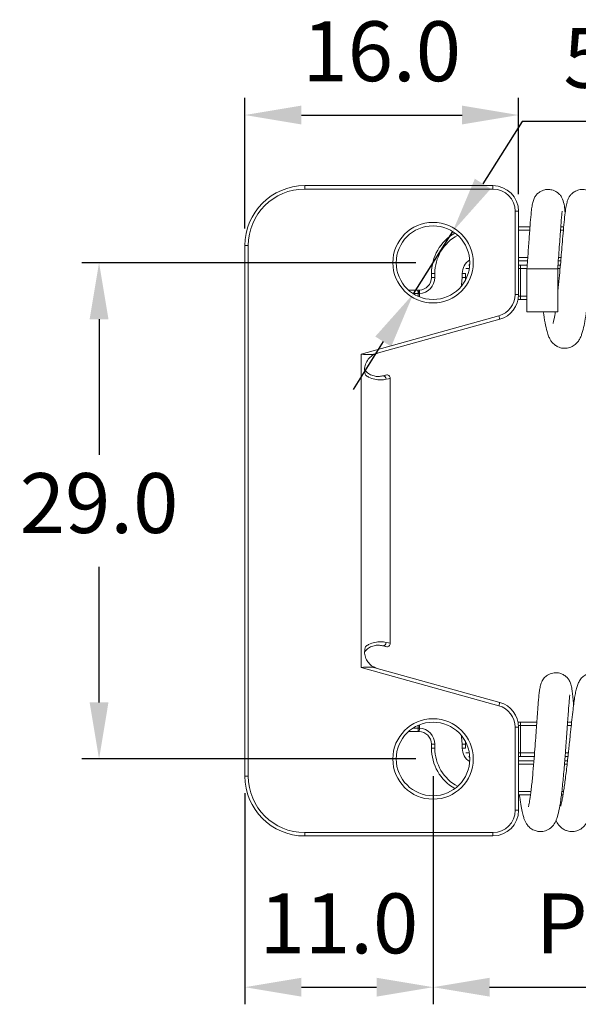
# Model space of a CAD drawing. Units: millimetres. Extents: x 361 to 478, y 236 to 436.
# Drawn here: x 368 to 400, y 290 to 348 of the extents above; entities that cross this region are included whole.
import ezdxf

# ---------------------------------------------------------------- set-up
doc = ezdxf.new("R2010")
doc.units = ezdxf.units.MM
doc.header["$PDSIZE"] = -1
doc.dimstyles.new('ISO-25', dxfattribs={"dimtxt": 2.5, "dimasz": 2.5, "dimexe": 1.25, "dimexo": 0.625, "dimtad": 1, "dimtxsty": 'Standard', "dimcen": 2.5, "dimadec": 0, "dimazin": 0, "dimtfac": 1, "dimtmove": 0, "dimatfit": 3, "dimfxl": 0, "dimarcsym": 0})

# ---------------------------------------------------------------- blocks, each defined once
blk = doc.blocks.new('*D18')
at = {"color": 0, "lineweight": -2}
for p, q in [((396.965, 341.845), (394.673, 338.215)), ((415.989, 341.845), (396.965, 341.845)), ((390.615, 331.787), (392.911, 335.423)), ((388.852, 328.995), (387.09, 326.203))]:
    blk.add_line(p, q, dxfattribs=at)
at = {"color": 0}
for points in [[(394.208, 338.509), (395.139, 337.921), (392.911, 335.423)], [(388.387, 329.289), (389.318, 328.701), (390.615, 331.787)]]:
    blk.add_solid(points, dxfattribs=at)
at = {"layer": 'Defpoints', "color": 0}
for p in [(392.911, 335.423), (390.615, 331.787)]:
    blk.add_point(p, dxfattribs=at)
at = {"color": 0, "insert": (407.239, 345.119), "char_height": 3.5, "attachment_point": 5}
blk.add_mtext('5-∅4.3', dxfattribs=at)
blk = doc.blocks.new('*D19')
at = {"color": 0, "lineweight": -2}
for p, q in [((390.763, 333.605), (371.239, 333.605)), ((372.239, 330.303), (372.239, 322.379)), ((372.239, 307.907), (372.239, 315.831)), ((390.763, 304.605), (371.239, 304.605))]:
    blk.add_line(p, q, dxfattribs=at)
at = {"color": 0}
for points in [[(371.689, 330.303), (372.789, 330.303), (372.239, 333.605)], [(371.689, 307.907), (372.789, 307.907), (372.239, 304.605)]]:
    blk.add_solid(points, dxfattribs=at)
at = {"layer": 'Defpoints', "color": 0}
for p in [(391.763, 333.605), (372.239, 304.605), (391.763, 304.605)]:
    blk.add_point(p, dxfattribs=at)
at = {"color": 0, "insert": (372.239, 319.105), "char_height": 3.5, "attachment_point": 5}
blk.add_mtext('29.0', dxfattribs=at)
blk = doc.blocks.new('*D20')
at = {"color": 0, "lineweight": -2}
for p, q in [((391.763, 303.605), (391.763, 290.27)), ((380.763, 302.605), (380.763, 290.27)), ((384.065, 291.27), (388.461, 291.27))]:
    blk.add_line(p, q, dxfattribs=at)
at = {"color": 0}
for points in [[(384.065, 291.82), (384.065, 290.72), (380.763, 291.27)], [(388.461, 291.82), (388.461, 290.72), (391.763, 291.27)]]:
    blk.add_solid(points, dxfattribs=at)
at = {"layer": 'Defpoints', "color": 0}
for p in [(391.763, 304.605), (380.763, 303.605), (391.763, 291.27)]:
    blk.add_point(p, dxfattribs=at)
at = {"color": 0, "insert": (386.263, 294.544), "char_height": 3.5, "attachment_point": 5}
blk.add_mtext('11.0', dxfattribs=at)
blk = doc.blocks.new('*D21')
at = {"color": 0, "lineweight": -2}
for p, q in [((422.713, 318.105), (422.713, 290.27)), ((391.763, 303.605), (391.763, 290.27)), ((395.065, 291.27), (419.411, 291.27))]:
    blk.add_line(p, q, dxfattribs=at)
at = {"color": 0}
for points in [[(395.065, 291.82), (395.065, 290.72), (391.763, 291.27)], [(419.411, 291.82), (419.411, 290.72), (422.713, 291.27)]]:
    blk.add_solid(points, dxfattribs=at)
at = {"layer": 'Defpoints', "color": 0}
for p in [(422.713, 319.105), (391.763, 304.605), (422.713, 291.27)]:
    blk.add_point(p, dxfattribs=at)
at = {"color": 0, "insert": (407.238, 294.544), "char_height": 3.5, "attachment_point": 5}
blk.add_mtext('P=31~34', dxfattribs=at)
blk = doc.blocks.new('*D24')
at = {"color": 0, "lineweight": -2}
for p, q in [((380.763, 335.605), (380.763, 343.232)), ((396.763, 337.605), (396.763, 343.232)), ((384.065, 342.232), (393.461, 342.232))]:
    blk.add_line(p, q, dxfattribs=at)
at = {"color": 0}
for points in [[(384.065, 342.782), (384.065, 341.681), (380.763, 342.232)], [(393.461, 342.782), (393.461, 341.681), (396.763, 342.232)]]:
    blk.add_solid(points, dxfattribs=at)
at = {"layer": 'Defpoints', "color": 0}
for p in [(396.763, 342.232), (396.763, 336.605), (380.763, 334.605)]:
    blk.add_point(p, dxfattribs=at)
at = {"color": 0, "insert": (388.763, 345.506), "char_height": 3.5, "attachment_point": 5}
blk.add_mtext('16.0', dxfattribs=at)

msp = doc.modelspace()

# ---------------------------------------------------------------- linework, layer by layer
at = {"color": 7, "linetype": 'Continuous', "lineweight": 15}
for p, q in [((384.263, 338.105), (384.263, 337.905)), ((384.263, 338.105), (395.263, 338.105)), ((395.263, 337.905), (384.263, 337.905)), ((395.263, 338.105), (395.263, 337.905)), ((396.563, 331.745), (396.563, 336.605)), ((396.763, 336.605), (396.563, 336.605)), ((396.763, 336.605), (396.763, 331.745)), ((396.763, 335.705), (397.431, 335.705)), ((399.229, 335.705), (399.402, 335.705)), ((380.763, 303.605), (380.763, 334.605)), ((380.763, 334.605), (380.963, 334.605)), ((380.963, 334.605), (380.963, 303.605)), ((397.286, 333.705), (396.763, 333.705)), ((399.23, 333.705), (399.085, 333.705)), ((393.853, 333.454), (393.87, 333.455)), ((393.87, 333.455), (393.908, 333.455)), ((396.87, 333.455), (396.763, 333.455)), ((396.87, 333.255), (396.87, 333.455)), ((396.87, 333.455), (397.267, 333.455)), ((396.87, 333.255), (396.87, 331.655)), ((397.251, 333.242), (397.251, 330.742)), ((398.178, 333.242), (397.251, 333.242)), ((399.047, 333.242), (398.178, 333.242)), ((399.051, 330.742), (399.051, 333.242)), ((399.066, 333.455), (399.209, 333.455)), ((391.67, 332.968), (391.87, 332.968)), ((391.67, 332.741), (391.67, 332.968)), ((391.87, 332.741), (391.67, 332.741)), ((391.87, 332.968), (391.87, 332.741)), ((393.47, 332.741), (393.47, 332.968)), ((393.67, 332.968), (393.47, 332.968)), ((393.67, 332.741), (393.47, 332.741)), ((393.67, 332.741), (393.666, 332.605)), ((393.67, 332.968), (393.67, 332.741)), ((393.67, 332.611), (393.67, 332.968)), ((390.327, 332.005), (390.826, 332.005)), ((390.826, 332.005), (390.933, 332.005)), ((390.933, 332.005), (390.962, 332.005)), ((390.952, 331.805), (390.898, 331.805)), ((390.97, 331.806), (390.952, 331.805)), ((396.763, 331.745), (396.563, 331.745)), ((396.735, 331.455), (396.87, 331.455)), ((396.87, 331.455), (396.87, 331.655)), ((397.251, 331.455), (396.87, 331.455)), ((387.563, 328.257), (395.611, 330.492)), ((395.664, 330.3), (388.363, 328.272)), ((399.051, 330.742), (397.251, 330.742)), ((387.563, 309.953), (387.563, 328.257)), ((389.263, 326.847), (389.263, 311.363)), ((395.611, 307.717), (387.563, 309.953)), ((388.363, 309.938), (395.664, 307.91)), ((396.87, 306.755), (396.735, 306.755)), ((396.87, 306.555), (396.87, 306.755)), ((396.87, 306.755), (397.831, 306.755)), ((399.63, 306.755), (399.863, 306.755)), ((390.896, 306.205), (390.327, 306.205)), ((390.933, 306.205), (390.896, 306.205)), ((390.898, 306.405), (390.898, 306.405)), ((390.898, 306.405), (390.97, 306.405)), ((390.97, 306.404), (390.97, 306.405)), ((396.563, 301.605), (396.563, 306.465)), ((396.763, 306.465), (396.563, 306.465)), ((396.763, 306.465), (396.763, 301.605)), ((396.87, 306.555), (396.87, 304.955)), ((393.666, 305.605), (393.67, 305.468)), ((393.67, 305.241), (393.67, 305.598)), ((391.87, 305.468), (391.67, 305.468)), ((391.67, 305.241), (391.67, 305.468)), ((391.87, 305.241), (391.67, 305.241)), ((391.87, 305.468), (391.87, 305.241)), ((393.47, 305.468), (393.67, 305.468)), ((393.47, 305.241), (393.47, 305.468)), ((393.47, 305.241), (393.67, 305.241)), ((393.67, 305.468), (393.67, 305.241)), ((396.87, 304.755), (396.87, 304.955)), ((393.87, 304.755), (393.853, 304.756)), ((393.908, 304.755), (393.87, 304.755)), ((396.763, 304.755), (396.87, 304.755)), ((396.763, 304.505), (397.664, 304.505)), ((397.684, 304.755), (396.87, 304.755)), ((399.465, 304.505), (399.624, 304.505)), ((399.651, 304.755), (399.485, 304.755)), ((380.763, 303.605), (380.963, 303.605)), ((397.461, 302.505), (396.763, 302.505)), ((399.364, 302.505), (399.269, 302.505)), ((396.763, 301.605), (396.563, 301.605)), ((384.263, 300.105), (384.263, 300.305)), ((384.263, 300.305), (395.263, 300.305)), ((395.263, 300.105), (384.263, 300.105)), ((395.263, 300.105), (395.263, 300.305))]:
    msp.add_line(p, q, dxfattribs=at)
at = {"color": 8, "linetype": 'Continuous', "lineweight": 15}
for p, q in [((397.415, 335.505), (396.763, 335.505)), ((399.384, 335.505), (399.214, 335.505)), ((396.763, 333.905), (397.3, 333.905)), ((399.1, 333.905), (399.247, 333.905)), ((393.884, 333.255), (393.674, 333.255)), ((396.87, 333.255), (396.763, 333.255)), ((397.252, 333.255), (396.87, 333.255)), ((399.191, 333.255), (399.052, 333.255)), ((390.898, 331.805), (390.587, 331.805)), ((390.898, 331.636), (390.898, 331.805)), ((390.97, 331.806), (390.97, 331.606)), ((396.87, 331.655), (396.76, 331.655)), ((396.87, 331.655), (397.251, 331.655)), ((390.587, 306.405), (390.898, 306.405)), ((390.898, 306.405), (390.898, 306.573)), ((390.97, 306.603), (390.97, 306.405)), ((396.87, 306.555), (396.76, 306.555)), ((397.817, 306.555), (396.87, 306.555)), ((399.842, 306.555), (399.616, 306.555)), ((393.674, 304.955), (393.884, 304.955)), ((396.87, 304.955), (396.763, 304.955)), ((396.87, 304.955), (397.7, 304.955)), ((399.5, 304.955), (399.673, 304.955)), ((397.647, 304.305), (396.763, 304.305)), ((399.601, 304.305), (399.448, 304.305)), ((396.763, 302.705), (397.486, 302.705)), ((399.293, 302.705), (399.397, 302.705))]:
    msp.add_line(p, q, dxfattribs=at)
at = {"color": 7, "linetype": 'Continuous', "lineweight": 15, "flags": 128}
for points in [[(393.911, 333.514), (393.885, 333.489), (393.853, 333.454)], [(390.898, 331.805), (390.897, 331.844), (390.893, 331.881), (390.886, 331.916), (390.877, 331.946), (390.866, 331.971), (390.854, 331.99), (390.84, 332.001), (390.826, 332.005)], [(390.97, 331.806), (390.969, 331.845), (390.967, 331.882), (390.966, 331.917), (390.965, 331.947), (390.964, 331.972), (390.963, 331.99), (390.962, 332.002), (390.962, 332.005)], [(395.664, 330.3), (395.663, 330.303), (395.66, 330.314), (395.655, 330.332), (395.649, 330.356), (395.641, 330.385), (395.631, 330.419), (395.621, 330.455), (395.611, 330.492)], [(388.803, 326.987), (388.919, 327.017), (388.989, 327.035), (389.013, 327.041)], [(389.263, 326.847), (389.236, 326.841), (389.156, 326.823), (389.025, 326.793)], [(389.025, 311.417), (389.156, 311.387), (389.236, 311.369), (389.263, 311.363)], [(389.013, 311.169), (388.989, 311.175), (388.919, 311.193), (388.803, 311.223)], [(395.664, 307.91), (395.663, 307.906), (395.66, 307.895), (395.655, 307.878), (395.649, 307.854), (395.641, 307.824), (395.631, 307.791), (395.621, 307.755), (395.611, 307.717)], [(390.898, 306.405), (390.907, 306.404), (390.916, 306.404), (390.925, 306.404), (390.934, 306.404), (390.943, 306.404), (390.952, 306.404), (390.961, 306.404), (390.97, 306.404)], [(393.853, 304.756), (393.885, 304.721), (393.911, 304.696)]]:
    msp.add_lwpolyline(points, dxfattribs=at)
at = {"color": 8, "linetype": 'Continuous', "lineweight": 15, "flags": 128}
for points in [[(393.418, 332.233), (393.432, 332.305), (393.47, 332.741)], [(393.47, 305.468), (393.432, 305.905), (393.418, 305.977)]]:
    msp.add_lwpolyline(points, dxfattribs=at)
at = {"color": 7, "linetype": 'Continuous', "lineweight": 15}
for centre, radius in [((391.763, 333.605), 2.35), ((391.763, 333.605), 2.15), ((391.763, 304.605), 2.35), ((391.763, 304.605), 2.15)]:
    msp.add_circle(centre, radius, dxfattribs=at)
for centre, radius, start, end in [((384.263, 334.605), 3.5, 90, 180), ((384.263, 334.605), 3.3, 90, 180), ((395.263, 336.605), 1.5, 0, 90), ((395.263, 336.605), 1.3, 0, 90), ((394.406, 332.968), 2.737, 120.03983, 180), ((390.933, 332.741), 0.737, 272.28342, 0), ((390.933, 332.741), 0.937, 272.28342, 0), ((390.402, 331.854), 0.552, 354.85072, 15.80765), ((395.263, 331.745), 1.3, 285.52411, 0), ((395.263, 331.745), 1.5, 285.52411, 0), ((388.831, 326.795), 0.194, 359.41833, 98.27094), ((389.063, 326.847), 0.2, 0, 104.38139), ((388.831, 311.415), 0.194, 261.72906, 0.58167), ((389.063, 311.363), 0.2, 255.61861, 0), ((395.263, 306.465), 1.5, 0, 74.47589), ((395.263, 306.465), 1.3, 0, 74.47589), ((390.915, 306.01), 0.222, 85.34471, 94.65529), ((390.933, 305.468), 0.737, 0, 90), ((390.933, 305.468), 0.937, 0, 87.7167), ((394.406, 305.241), 2.737, 180, 239.96017), ((384.263, 303.605), 3.5, 180, 270), ((384.263, 303.605), 3.3, 180, 270), ((395.263, 301.605), 1.5, 270, 0), ((395.263, 301.605), 1.3, 270, 0)]:
    msp.add_arc(centre, radius, start, end, dxfattribs=at)
at = {"color": 8, "linetype": 'Continuous', "lineweight": 15}
for centre, radius, start, end in [((394.406, 332.968), 2.537, 118.31572, 180), ((394.406, 332.968), 0.937, 122.1861, 180), ((394.406, 305.241), 2.537, 180, 241.68428), ((394.406, 305.241), 0.937, 180, 237.8139)]:
    msp.add_arc(centre, radius, start, end, dxfattribs=at)
at = {"color": 7, "linetype": 'Continuous', "lineweight": 15}
for ratio in [0.012554, 0.373166]:
    msp.add_ellipse((390.896, 306.405), major_axis=(0, 0.2), ratio=ratio, start_param=3.141593, end_param=3.665191, dxfattribs=at)
for points, knots in [([(399.488, 336.527), (399.473, 336.661), (399.438, 336.975), (399.372, 337.244), (399.277, 337.444), (399.195, 337.556), (399.103, 337.656), (398.958, 337.764), (398.758, 337.853), (398.532, 337.895), (398.309, 337.871), (398.122, 337.808), (397.984, 337.73), (397.872, 337.639), (397.771, 337.531), (397.671, 337.37), (397.609, 337.189), (397.548, 336.909), (397.497, 336.512), (397.458, 336.065), (397.42, 335.574), (397.39, 335.157), (397.358, 334.708), (397.324, 334.234), (397.289, 333.743), (397.263, 333.409), (397.251, 333.242)], [0, 0, 0, 0, 0.068593, 0.159459, 0.196522, 0.21147, 0.224619, 0.248034, 0.267885, 0.296253, 0.320989, 0.338861, 0.360419, 0.372471, 0.385407, 0.416656, 0.472132, 0.531858, 0.593657, 0.691422, 0.742397, 0.793534, 0.844832, 0.896316, 0.948014, 1, 1, 1, 1]), ([(401.613, 335.705), (401.612, 335.718), (401.599, 335.863), (401.573, 336.114), (401.537, 336.44), (401.502, 336.708), (401.465, 336.934), (401.425, 337.117), (401.377, 337.267), (401.306, 337.422), (401.185, 337.592), (401.006, 337.748), (400.751, 337.866), (400.448, 337.901), (400.156, 337.829), (399.937, 337.697), (399.787, 337.545), (399.658, 337.343), (399.583, 337.12), (399.526, 336.833), (399.468, 336.396), (399.413, 335.845), (399.356, 335.2), (399.301, 334.546), (399.25, 333.935), (399.198, 333.323), (399.137, 332.663), (399.087, 332.137), (399.056, 331.871), (399.051, 331.824)], [0, 0, 0, 0, 0.003722, 0.042717, 0.085074, 0.124344, 0.158475, 0.195945, 0.224203, 0.246242, 0.264825, 0.28646, 0.31113, 0.33739, 0.363537, 0.38567, 0.404166, 0.422928, 0.468019, 0.52375, 0.584954, 0.65191, 0.718275, 0.775905, 0.824806, 0.871049, 0.92495, 0.986559, 1, 1, 1, 1]), ([(399.051, 333.242), (399.067, 333.458), (399.099, 333.894), (399.145, 334.533), (399.188, 335.141), (399.227, 335.688), (399.262, 336.125), (399.291, 336.423), (399.304, 336.568), (399.314, 336.628), (399.308, 336.618), (399.307, 336.617)], [0, 0, 0, 0, 0.131992, 0.267501, 0.406355, 0.548291, 0.692016, 0.817802, 0.918259, 0.994268, 1, 1, 1, 1]), ([(398.211, 330.742), (398.244, 330.519), (398.308, 330.077), (398.412, 329.622), (398.512, 329.316), (398.601, 329.123), (398.691, 328.987), (398.781, 328.885), (398.899, 328.781), (399.087, 328.667), (399.366, 328.587), (399.683, 328.609), (399.959, 328.725), (400.164, 328.892), (400.311, 329.086), (400.401, 329.267), (400.472, 329.459), (400.555, 329.75), (400.642, 330.179), (400.737, 330.801), (400.826, 331.54), (400.906, 332.317), (400.972, 333.029), (401.026, 333.659), (401.076, 334.258), (401.128, 334.877), (401.173, 335.399), (401.21, 335.796), (401.236, 336.062), (401.259, 336.272), (401.28, 336.463), (401.296, 336.561), (401.284, 336.549), (401.282, 336.548)], [0, 0, 0, 0, 0.054951, 0.108664, 0.142026, 0.169697, 0.191253, 0.203503, 0.214112, 0.229818, 0.251582, 0.27566, 0.299394, 0.321492, 0.341602, 0.366499, 0.392541, 0.421232, 0.469165, 0.523013, 0.58078, 0.632997, 0.678688, 0.718055, 0.754084, 0.796482, 0.845826, 0.873017, 0.899942, 0.925547, 0.949793, 0.99407, 1, 1, 1, 1]), ([(398.915, 330.742), (398.909, 330.703), (398.879, 330.502), (398.829, 330.244), (398.804, 330.105), (398.783, 330.048), (398.793, 330.059), (398.793, 330.06)], [0, 0, 0, 0, 0.096981, 0.500994, 0.840543, 0.987184, 1, 1, 1, 1]), ([(388.363, 328.272), (388.257, 328.255), (388.009, 328.215), (387.726, 328.244), (387.566, 328.257), (387.563, 328.257)], [0, 0, 0, 0, 0.419799, 0.989769, 1, 1, 1, 1]), ([(387.811, 327.037), (387.788, 327.139), (387.741, 327.35), (387.801, 327.677), (387.959, 327.97), (388.196, 328.187), (388.387, 328.277), (388.483, 328.305), (388.495, 328.308)], [0, 0, 0, 0, 0.188515, 0.388741, 0.589094, 0.785337, 0.972823, 1, 1, 1, 1]), ([(387.763, 327.345), (387.784, 327.319), (387.865, 327.22), (388.052, 327.075), (388.324, 326.969), (388.604, 326.945), (388.732, 326.972), (388.803, 326.987)], [0, 0, 0, 0, 0.0699927, 0.2634543, 0.4824879, 0.7099793, 1, 1, 1, 1]), ([(389.025, 326.793), (388.926, 326.775), (388.745, 326.742), (388.367, 326.774), (388.046, 326.88), (387.872, 326.997), (387.811, 327.037)], [0, 0, 0, 0, 0.325636, 0.593836, 0.859705, 1, 1, 1, 1]), ([(388.803, 311.223), (388.732, 311.238), (388.604, 311.264), (388.324, 311.241), (388.052, 311.135), (387.865, 310.989), (387.784, 310.891), (387.763, 310.865)], [0, 0, 0, 0, 0.2900207, 0.5175121, 0.7365457, 0.9300073, 1, 1, 1, 1]), ([(387.811, 311.172), (387.872, 311.213), (388.046, 311.329), (388.367, 311.436), (388.745, 311.467), (388.926, 311.435), (389.025, 311.417)], [0, 0, 0, 0, 0.140295, 0.406164, 0.674364, 1, 1, 1, 1]), ([(388.495, 309.901), (388.407, 309.933), (388.231, 309.997), (387.992, 310.203), (387.824, 310.473), (387.769, 310.707), (387.758, 310.943), (387.788, 311.07), (387.811, 311.172)], [0, 0, 0, 0, 0.191823, 0.383997, 0.570713, 0.764896, 0.811535, 1, 1, 1, 1]), ([(387.563, 309.953), (387.566, 309.953), (387.726, 309.966), (388.009, 309.995), (388.257, 309.955), (388.363, 309.938)], [0, 0, 0, 0, 0.010231, 0.580201, 1, 1, 1, 1]), ([(399.978, 307.732), (399.974, 307.785), (399.957, 307.998), (399.931, 308.293), (399.897, 308.595), (399.864, 308.806), (399.828, 308.955), (399.791, 309.065), (399.732, 309.186), (399.647, 309.316), (399.509, 309.456), (399.299, 309.585), (399.013, 309.663), (398.732, 309.634), (398.527, 309.55), (398.358, 309.444), (398.195, 309.272), (398.076, 309.034), (398.009, 308.769), (397.971, 308.497), (397.941, 308.202), (397.911, 307.852), (397.88, 307.446), (397.846, 306.979), (397.808, 306.429), (397.766, 305.831), (397.716, 305.158), (397.658, 304.408), (397.6, 303.757), (397.549, 303.238), (397.507, 302.862), (397.466, 302.538), (397.429, 302.28), (397.397, 302.085), (397.369, 301.945), (397.349, 301.846), (397.332, 301.793), (397.34, 301.803), (397.341, 301.804)], [0, 0, 0, 0, 0.0142846, 0.0575729, 0.0975513, 0.1301399, 0.1552937, 0.1730719, 0.1836874, 0.1959491, 0.2104804, 0.2276109, 0.2480611, 0.2719575, 0.2838376, 0.2952585, 0.3177987, 0.3489596, 0.3823276, 0.4190877, 0.4581054, 0.4939066, 0.5262929, 0.5686864, 0.6079237, 0.6496889, 0.6944115, 0.7446942, 0.8008406, 0.8310989, 0.8627043, 0.8927415, 0.9194677, 0.9429072, 0.9630868, 0.9800467, 0.996601, 1, 1, 1, 1]), ([(402.445, 306.755), (402.425, 306.908), (402.37, 307.32), (402.289, 307.888), (402.201, 308.403), (402.109, 308.782), (402.024, 309.03), (401.933, 309.201), (401.849, 309.316), (401.743, 309.424), (401.599, 309.529), (401.394, 309.621), (401.117, 309.663), (400.834, 309.611), (400.588, 309.481), (400.388, 309.282), (400.262, 309.063), (400.178, 308.839), (400.112, 308.582), (400.054, 308.276), (400.001, 307.921), (399.942, 307.458), (399.882, 306.934), (399.829, 306.439), (399.787, 306.038), (399.749, 305.671), (399.707, 305.279), (399.664, 304.871), (399.619, 304.459), (399.569, 304.019), (399.515, 303.578), (399.462, 303.168), (399.411, 302.815), (399.365, 302.522), (399.311, 302.224), (399.266, 302.008), (399.224, 301.862), (399.227, 301.858), (399.228, 301.855)], [0, 0, 0, 0, 0.031783, 0.085852, 0.140269, 0.176716, 0.212038, 0.239051, 0.253097, 0.262711, 0.274318, 0.289676, 0.308592, 0.329955, 0.353722, 0.376045, 0.401741, 0.427735, 0.456754, 0.489149, 0.525258, 0.560199, 0.60523, 0.641286, 0.661296, 0.684429, 0.711817, 0.735258, 0.761235, 0.789771, 0.820586, 0.850261, 0.877757, 0.903054, 0.926158, 0.96571, 0.983146, 1, 1, 1, 1]), ([(396.816, 302.505), (396.821, 302.459), (396.851, 302.204), (396.908, 301.849), (396.984, 301.46), (397.055, 301.195), (397.121, 301.014), (397.192, 300.866), (397.322, 300.676), (397.533, 300.497), (397.77, 300.394), (397.985, 300.358), (398.179, 300.369), (398.344, 300.41), (398.497, 300.477), (398.644, 300.575), (398.762, 300.689), (398.899, 300.875), (399.015, 301.144), (399.13, 301.586), (399.216, 302.095), (399.281, 302.587), (399.329, 303.011), (399.376, 303.481), (399.421, 303.978), (399.463, 304.471), (399.498, 304.925), (399.528, 305.323), (399.554, 305.687), (399.577, 306.005), (399.598, 306.31), (399.618, 306.589), (399.639, 306.887), (399.662, 307.202), (399.686, 307.535), (399.712, 307.853), (399.734, 308.107), (399.748, 308.266), (399.756, 308.344), (399.749, 308.343), (399.747, 308.343)], [0, 0, 0, 0, 0.0104877, 0.0579335, 0.0984848, 0.1319565, 0.1581804, 0.1784663, 0.19904, 0.2217413, 0.2422502, 0.2582608, 0.270571, 0.2828145, 0.2954701, 0.3085978, 0.3234697, 0.3410204, 0.3851674, 0.4382549, 0.495978, 0.5266719, 0.5586341, 0.5919078, 0.626509, 0.6593243, 0.6884849, 0.7140229, 0.7359567, 0.7596293, 0.7772619, 0.7980253, 0.8184807, 0.8430791, 0.8717684, 0.9042628, 0.9355037, 0.9634019, 0.9879941, 1, 1, 1, 1]), ([(398.95, 301.026), (398.951, 301.022), (398.984, 300.93), (399.065, 300.794), (399.248, 300.594), (399.426, 300.473), (399.6, 300.401), (399.75, 300.368), (399.888, 300.359), (400.026, 300.37), (400.18, 300.405), (400.36, 300.482), (400.547, 300.617), (400.706, 300.802), (400.822, 301.014), (400.911, 301.252), (401.012, 301.61), (401.111, 302.099), (401.212, 302.744), (401.305, 303.458), (401.39, 304.18), (401.466, 304.888), (401.54, 305.599), (401.616, 306.327), (401.68, 306.919), (401.732, 307.363), (401.77, 307.66), (401.803, 307.896), (401.83, 308.07), (401.844, 308.173), (401.853, 308.222), (401.843, 308.215), (401.842, 308.213)], [0, 0, 0, 0, 0.001548, 0.043099, 0.064098, 0.085261, 0.103277, 0.117606, 0.128242, 0.139167, 0.15399, 0.172661, 0.194714, 0.218567, 0.253947, 0.293377, 0.333801, 0.395991, 0.460176, 0.521914, 0.579164, 0.6321, 0.68457, 0.742444, 0.805551, 0.838927, 0.872153, 0.904465, 0.935783, 0.966103, 0.995394, 1, 1, 1, 1]), ([(390.897, 306.232), (390.897, 306.245), (390.897, 306.271), (390.897, 306.327), (390.898, 306.371), (390.898, 306.396), (390.898, 306.402), (390.898, 306.405)], [0, 0, 0, 0, 0.329079, 0.652638, 0.911192, 0.968008, 1, 1, 1, 1]), ([(390.97, 306.404), (390.97, 306.402), (390.971, 306.377), (390.969, 306.33), (390.957, 306.27), (390.941, 306.245), (390.933, 306.232)], [0, 0, 0, 0, 0.03202, 0.345941, 0.66784, 1, 1, 1, 1]), ([(390.933, 306.232), (390.933, 306.228), (390.933, 306.211), (390.933, 306.208), (390.933, 306.205)], [0, 0, 0, 0, 0.2510737, 1, 1, 1, 1])]:
    msp.add_open_spline(points, degree=3, knots=knots, dxfattribs=at)

# ---------------------------------------------------------------- dimensions: what is measured, and where the dimension line sits
for base, p1, p2, picture, middle in [((396.763, 342.232), (380.763, 334.605), (396.763, 336.605), '*D24', (388.763, 345.506)), ((391.763, 291.27), (380.763, 303.605), (391.763, 304.605), '*D20', (386.263, 294.544))]:
    dim = msp.add_linear_dim(base=base, p1=p1, p2=p2, dimstyle='ISO-25', override={"dimtxt": 3.5, "dimasz": 3.302, "dimexe": 1, "dimexo": 1, "dimgap": 1.524, "dimtih": 1, "dimtoh": 1, "dimdec": 1, "dimzin": 0, "dimdsep": 46, "dimadec": 2, "dimtdec": 1, "dimtzin": 0})
    dim.commit()
    dim.dimension.update_dxf_attribs({"geometry": picture, "text_midpoint": middle})
dim = msp.add_diameter_dim_2p(p1=(390.615, 331.787), p2=(392.911, 335.423), text='5-<>', dimstyle='ISO-25', override={"dimtxt": 3.5, "dimasz": 3.302, "dimexe": 1, "dimexo": 1, "dimgap": 1.524, "dimtih": 1, "dimtoh": 1, "dimdec": 1, "dimzin": 0, "dimdsep": 46, "dimadec": 2, "dimtdec": 1, "dimtzin": 0})
dim.commit()
dim.dimension.update_dxf_attribs({"geometry": '*D18', "text_midpoint": (407.239, 341.845), "dimtype": 163})
dim = msp.add_linear_dim(base=(372.239, 304.605), p1=(391.763, 333.605), p2=(391.763, 304.605), angle=90, dimstyle='ISO-25', override={"dimtxt": 3.5, "dimasz": 3.302, "dimexe": 1, "dimexo": 1, "dimgap": 1.524, "dimtih": 1, "dimtoh": 1, "dimdec": 1, "dimzin": 0, "dimdsep": 46, "dimadec": 2, "dimtdec": 1, "dimtzin": 0})
dim.commit()
dim.dimension.update_dxf_attribs({"geometry": '*D19', "text_midpoint": (372.239, 319.105)})
dim = msp.add_linear_dim(base=(422.713, 291.27), p1=(391.763, 304.605), p2=(422.713, 319.105), text='P=31~34', dimstyle='ISO-25', override={"dimtxt": 3.5, "dimasz": 3.302, "dimexe": 1, "dimexo": 1, "dimgap": 1.524, "dimtih": 1, "dimtoh": 1, "dimdec": 1, "dimzin": 0, "dimdsep": 46, "dimadec": 2, "dimtdec": 1, "dimtzin": 0})
dim.commit()
dim.dimension.update_dxf_attribs({"geometry": '*D21', "text_midpoint": (407.238, 294.544)})

doc.saveas('drawing.dxf')
